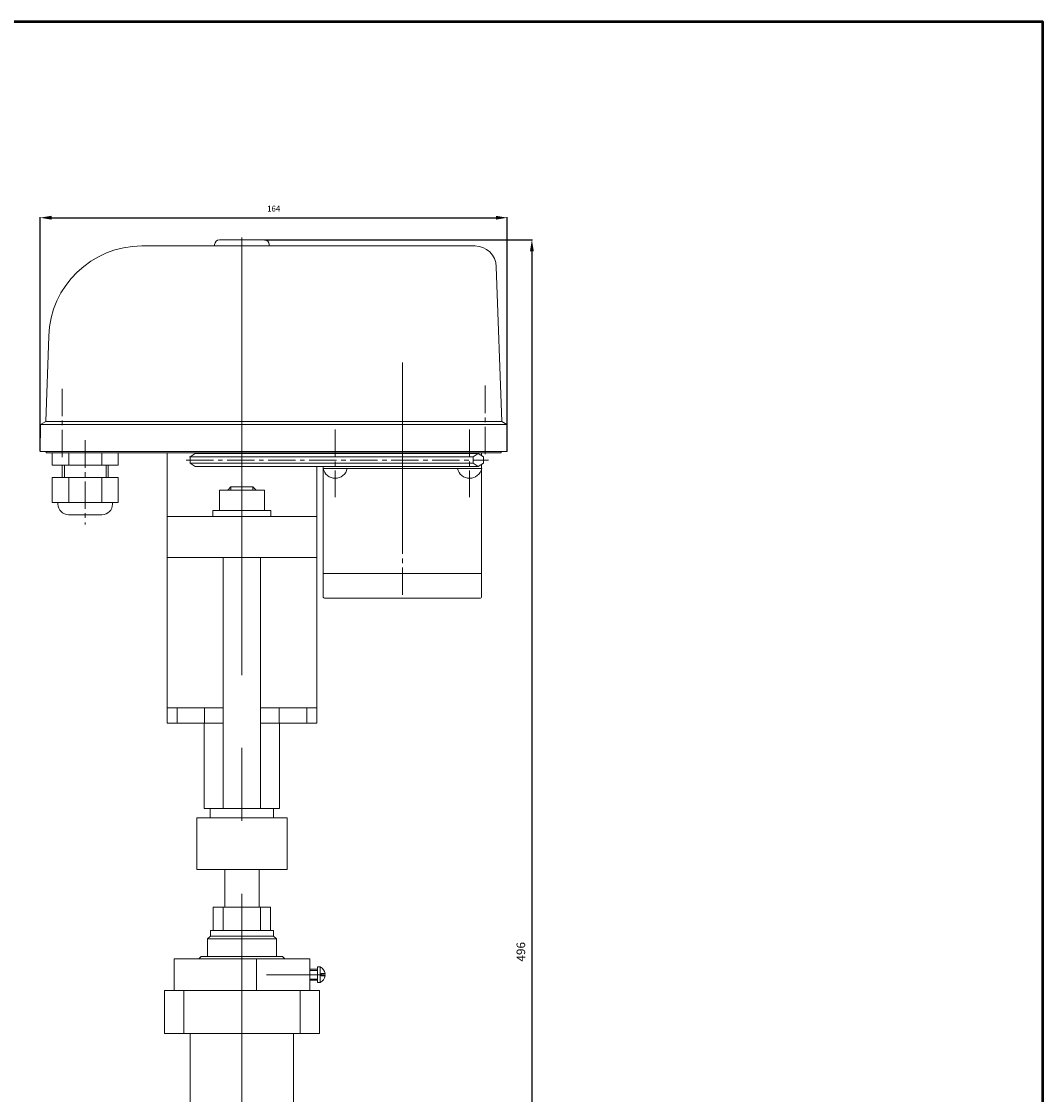
# Model space of a CAD drawing. Units: millimetres. Extents: x 3473 to 4123, y -949 to -219.
# Drawn here: x 3767 to 4123, y -672 to -299 of the extents above; entities that cross this region are included whole.
import ezdxf

# ---------------------------------------------------------------- set-up
doc = ezdxf.new("R2010")
doc.units = ezdxf.units.MM
doc.linetypes.add('CENTER2', pattern=[28.575, 19.05, -3.175, 3.175, -3.175])
doc.layers.add('ИЗМЕНЫ', color=40, linetype='Continuous')
doc.layers.add('размерные', color=54, linetype='Continuous')
doc.styles.add('AUDIT_I_050913080831-0', font='txt')
doc.dimstyles.new('мой', dxfattribs={"dimtxt": 2, "dimasz": 4, "dimexe": 0.18, "dimexo": 0.0625, "dimgap": 0.09, "dimtad": 3, "dimtih": 1, "dimtoh": 1, "dimdec": 1, "dimzin": 0, "dimdsep": 46, "dimtxsty": 'AUDIT_I_050913080831-0', "dimcen": 0.09, "dimadec": 0, "dimazin": 0, "dimtfac": 1, "dimtdec": 1, "dimtofl": 0, "dimtmove": 2, "dimatfit": 3, "dimfxl": 1, "dimtolj": 1, "dimtzin": 0, "dimarcsym": 0})

# ---------------------------------------------------------------- blocks, each defined once
blk = doc.blocks.new('*D213')
at = {"color": 0, "linetype": 'ByBlock', "lineweight": -2, "ltscale": 8, "transparency": 16777216}
for p, q in [((3773.73, -448.46), (3773.73, -366.95)), ((3777.73, -367.13), (3932.5, -367.13)), ((3936.5, -448.46), (3936.5, -366.95))]:
    blk.add_line(p, q, dxfattribs=at)
at = {"color": 0, "linetype": 'ByBlock', "ltscale": 8, "transparency": 16777216}
for points in [[(3777.73, -366.46), (3777.73, -367.79), (3773.73, -367.13)], [(3932.5, -366.46), (3932.5, -367.79), (3936.5, -367.13)]]:
    blk.add_solid(points, dxfattribs=at)
at = {"layer": 'Defpoints', "color": 0, "linetype": 'ByBlock', "ltscale": 8, "transparency": 16777216}
for p in [(3936.5, -367.13), (3773.73, -448.52), (3936.5, -448.52)]:
    blk.add_point(p, dxfattribs=at)
at = {"color": 0, "linetype": 'ByBlock', "lineweight": 20, "ltscale": 8, "transparency": 16777216, "insert": (3855.11, -363.96), "char_height": 2, "attachment_point": 5, "style": 'AUDIT_I_050913080831-0'}
blk.add_mtext('\\A1;164', dxfattribs=at)
blk = doc.blocks.new('*D218')
at = {"layer": 'Defpoints', "color": 0, "linetype": 'ByBlock', "ltscale": 8, "transparency": 16777216}
for p in [(3851.83, -374.8), (3879.16, -870.74), (3945.06, -870.74)]:
    blk.add_point(p, dxfattribs=at)
at = {"layer": 'размерные', "color": 0, "linetype": 'ByBlock', "lineweight": -2, "ltscale": 8, "transparency": 16777216}
for p, q in [((3851.89, -374.8), (3945.24, -374.8)), ((3945.06, -378.8), (3945.06, -866.74)), ((3879.22, -870.74), (3945.24, -870.74))]:
    blk.add_line(p, q, dxfattribs=at)
at = {"layer": 'размерные', "color": 0, "linetype": 'ByBlock', "ltscale": 8, "transparency": 16777216}
for points in [[(3944.4, -378.8), (3945.73, -378.8), (3945.06, -374.8)], [(3944.4, -866.74), (3945.73, -866.74), (3945.06, -870.74)]]:
    blk.add_solid(points, dxfattribs=at)
at = {"layer": 'размерные', "color": 0, "linetype": 'ByBlock', "lineweight": 20, "ltscale": 8, "transparency": 16777216, "insert": (3941.22, -622.77), "char_height": 3, "attachment_point": 5, "rotation": 90, "style": 'AUDIT_I_050913080831-0'}
blk.add_mtext('\\A1;496', dxfattribs=at)

msp = doc.modelspace()

# ---------------------------------------------------------------- linework, layer by layer
at = {"lineweight": 20, "ltscale": 0.5}
for p, q in [((3809.2, -376.95), (3844.03, -376.95)), ((3833.01, -376.95), (3815.41, -376.95)), ((3834.53, -376.95), (3834.53, -376.4)), ((3834.53, -376.95), (3834.53, -376.5)), ((3834.53, -376.95), (3838.03, -376.95)), ((3851.83, -374.8), (3836.23, -374.8)), ((3844.03, -376.95), (3925.26, -376.95)), ((3850.03, -376.95), (3853.53, -376.95)), ((3853.53, -376.95), (3853.53, -376.4)), ((3853.53, -376.95), (3853.53, -376.5)), ((3874.63, -376.95), (3879.38, -376.95)), ((3934.55, -438.13), (3932.66, -384.19)), ((3775.68, -438.13), (3776.72, -408.32)), ((3773.85, -439.13), (3773.73, -448.52)), ((3775.68, -438.13), (3773.85, -439.13)), ((3936.38, -439.13), (3773.85, -439.13)), ((3934.55, -438.13), (3775.68, -438.13)), ((3934.55, -438.13), (3936.38, -439.13)), ((3936.38, -439.13), (3936.5, -448.52)), ((3936.38, -439.13), (3936.5, -448.52)), ((3936.38, -439.57), (3936.5, -448.52)), ((3776.32, -448.52), (3773.73, -448.52)), ((3775.76, -448.52), (3936.5, -448.52)), ((3775.76, -448.52), (3844.03, -448.52)), ((3775.86, -448.96), (3775.86, -448.52)), ((3844.03, -448.96), (3775.86, -448.96)), ((3800.92, -448.52), (3777.98, -448.52)), ((3800.93, -448.96), (3777.98, -448.96)), ((3817.97, -485.46), (3817.97, -448.96)), ((3825.76, -450.34), (3830.12, -450.34)), ((3825.76, -450.34), (3830.12, -450.34)), ((3825.97, -450.34), (3844.03, -450.34)), ((3825.97, -450.34), (3924.59, -450.34)), ((3827.76, -449.19), (3844.03, -449.19)), ((3827.76, -449.19), (3926.39, -449.19)), ((3844.03, -448.96), (3934.39, -448.96)), ((3870.1, -449.19), (3870.1, -448.96)), ((3872.3, -449.19), (3872.3, -448.96)), ((3878.45, -448.96), (3918.98, -448.96)), ((3911.24, -451.5), (3915.1, -451.5)), ((3927.56, -448.96), (3918.98, -448.96)), ((3927.56, -449.94), (3927.56, -448.96)), ((3934.39, -448.96), (3934.39, -448.52)), ((3936.5, -448.52), (3934.39, -448.52)), ((3825.97, -452.65), (3844.03, -452.65)), ((3825.97, -452.65), (3924.59, -452.65)), ((3827.76, -453.81), (3844.03, -453.81)), ((3827.76, -453.81), (3926.39, -453.81)), ((3870.1, -485.46), (3870.1, -453.81)), ((3872.3, -454.48), (3872.3, -453.81)), ((3927.56, -454.48), (3872.3, -454.48)), ((3872.3, -490.98), (3872.3, -454.48)), ((3923.45, -454.48), (3921.41, -454.48)), ((3927.56, -454.48), (3927.56, -453.05)), ((3927.56, -490.98), (3927.56, -454.48)), ((3851.86, -462.04), (3836.21, -462.04)), ((3836.21, -462.04), (3836.21, -469.09)), ((3840.23, -460.9), (3839.1, -462.04)), ((3840.23, -462.04), (3840.23, -460.9)), ((3840.23, -460.9), (3847.82, -460.9)), ((3844.01, -462.04), (3844.01, -469.09)), ((3847.82, -460.9), (3848.96, -462.04)), ((3847.82, -462.04), (3847.82, -460.9)), ((3851.86, -462.04), (3851.86, -469.09)), ((3854.12, -469.09), (3833.95, -469.09)), ((3833.95, -471.13), (3833.95, -469.09)), ((3854.12, -471.13), (3854.12, -469.09)), ((3817.97, -471.13), (3870.1, -471.13)), ((3870.1, -485.46), (3817.97, -485.46)), ((3817.97, -485.46), (3817.97, -543.15)), ((3837.53, -485.46), (3837.53, -572.84)), ((3850.53, -485.46), (3850.53, -572.92)), ((3857.5, -485.46), (3870.1, -485.46)), ((3870.1, -485.46), (3870.1, -543.15)), ((3873.05, -490.98), (3872.3, -490.98)), ((3872.3, -490.98), (3872.3, -498.92)), ((3927.56, -490.98), (3872.3, -490.98)), ((3927.56, -490.98), (3927.56, -498.92)), ((3926.84, -499.67), (3873.05, -499.67)), ((3837.53, -537.86), (3817.97, -537.86)), ((3821.46, -537.86), (3821.46, -543.11)), ((3831, -537.86), (3831, -543.03)), ((3870.1, -537.86), (3850.53, -537.86)), ((3857.07, -537.86), (3857.07, -543.03)), ((3866.61, -537.86), (3866.61, -543.11)), ((3817.97, -543.15), (3837.53, -543.15)), ((3830.93, -543.15), (3830.93, -572.92)), ((3850.53, -543.15), (3870.1, -543.15)), ((3857.14, -543.15), (3857.14, -572.92)), ((3844.03, -572.92), (3830.93, -572.92)), ((3833, -572.92), (3833, -576.06)), ((3844.03, -572.92), (3857.14, -572.92)), ((3855.06, -572.92), (3855.06, -576.06)), ((3859.79, -576.06), (3828.28, -576.06)), ((3828.28, -576.06), (3828.28, -594.13)), ((3855.06, -576.06), (3859.79, -576.06)), ((3859.79, -576.06), (3859.79, -594.13)), ((3850.21, -594.13), (3828.28, -594.13)), ((3859.79, -594.13), (3850.04, -594.13)), ((3817.03, -636.25), (3871.03, -636.25)), ((3817.03, -636.25), (3817.03, -651.25)), ((3823.75, -651.25), (3823.75, -636.25)), ((3864.32, -651.25), (3864.32, -636.25)), ((3871.03, -636.25), (3871.03, -651.25)), ((3817.03, -651.25), (3871.03, -651.25))]:
    msp.add_line(p, q, dxfattribs=at)
at = {"linetype": 'CENTER2', "lineweight": 20, "ltscale": 8}
msp.add_line((3844.03, -373.99), (3844.03, -880.82), dxfattribs=at)
at = {"linetype": 'CENTER2', "lineweight": 20, "ltscale": 0.5}
for p, q in [((3844.03, -401.95), (3844.03, -373.99)), ((3899.93, -417.54), (3899.93, -499.67)), ((3928.83, -425.61), (3928.83, -450.5)), ((3781.41, -426.68), (3781.41, -450.5)), ((3876.53, -440.89), (3876.53, -464.49)), ((3923.34, -440.89), (3923.34, -464.49)), ((3789.45, -444.65), (3789.45, -473.99)), ((3824.62, -451.5), (3930, -451.5)), ((3824.62, -451.5), (3930, -451.5))]:
    msp.add_line(p, q, dxfattribs=at)
at = {"lineweight": 20, "ltscale": 8}
for p, q in [((3777.98, -448.96), (3777.98, -453.34)), ((3783.72, -448.96), (3783.72, -453.34)), ((3795.19, -448.96), (3795.19, -453.34)), ((3800.93, -448.96), (3800.93, -453.34)), ((3800.93, -453.34), (3777.98, -453.34)), ((3781.45, -457.64), (3781.45, -453.34)), ((3782.19, -457.64), (3782.19, -453.34)), ((3796.72, -457.64), (3796.72, -453.34)), ((3797.45, -457.64), (3797.45, -453.34)), ((3777.98, -457.64), (3777.98, -466.25)), ((3800.93, -457.64), (3777.98, -457.64)), ((3783.72, -457.64), (3783.72, -466.25)), ((3795.19, -457.64), (3795.19, -466.25)), ((3800.93, -457.64), (3800.93, -466.25)), ((3800.93, -466.25), (3777.98, -466.25)), ((3779.95, -466.25), (3779.95, -466.88)), ((3798.96, -466.25), (3798.96, -466.88)), ((3795.28, -470.56), (3783.63, -470.56))]:
    msp.add_line(p, q, dxfattribs=at)
at = {"lineweight": 20}
for p, q in [((3838.03, -607.22), (3838.03, -594.13)), ((3850.04, -607.22), (3850.04, -594.13)), ((3834.04, -615.3), (3834.04, -607.22)), ((3834.04, -607.22), (3854.03, -607.22)), ((3837.55, -607.22), (3837.55, -615.3)), ((3850.52, -607.22), (3850.52, -615.3)), ((3854.03, -615.3), (3854.03, -607.22)), ((3833.04, -617.3), (3833.04, -615.3)), ((3855.03, -615.3), (3833.04, -615.3)), ((3855.03, -617.3), (3855.03, -615.3)), ((3832.02, -618.31), (3833.04, -617.3)), ((3832.02, -618.31), (3832.02, -624.45)), ((3856.03, -618.3), (3832.04, -618.3)), ((3855.03, -617.3), (3833.04, -617.3)), ((3856.03, -618.3), (3855.03, -617.3)), ((3856.03, -624.45), (3856.03, -618.3)), ((3820.39, -625.25), (3829.81, -625.25)), ((3820.39, -636.25), (3820.39, -625.25)), ((3829.03, -625.25), (3829.83, -624.45)), ((3829.03, -625.25), (3859.04, -625.25)), ((3858.23, -624.45), (3829.83, -624.45)), ((3849.13, -636.25), (3849.13, -625.25)), ((3849.13, -635.25), (3849.13, -626.25)), ((3859.04, -625.26), (3858.23, -624.45)), ((3858.26, -625.25), (3867.68, -625.25)), ((3867.68, -636.25), (3867.68, -625.25)), ((3870.41, -628.8), (3867.68, -628.8)), ((3870.41, -629.25), (3867.68, -629.25)), ((3873, -630.36), (3871.62, -630.36)), ((3871.62, -630.36), (3871.62, -631.16)), ((3871.62, -631.16), (3872.99, -631.16)), ((3870.41, -632.25), (3867.68, -632.25)), ((3870.41, -632.7), (3867.68, -632.7)), ((3820.39, -636.25), (3867.68, -636.25)), ((3858.03, -636.25), (3830.03, -636.25)), ((3831.03, -636.25), (3844.03, -636.25)), ((3857.04, -636.25), (3844.03, -636.25))]:
    msp.add_line(p, q, dxfattribs=at)
at = {"linetype": 'CENTER2', "lineweight": 20, "ltscale": 6}
msp.add_line((3873.19, -630.75), (3852.59, -630.75), dxfattribs=at)
at = {"linetype": 'ByBlock', "lineweight": 20, "ltscale": 10}
for p, q in [((3826.03, -675.48), (3826.03, -651.25)), ((3862.03, -675.48), (3862.03, -651.25))]:
    msp.add_line(p, q, dxfattribs=at)
at = {"color": 7, "lineweight": 20}
msp.add_lwpolyline([(3899.93, -423.25), (3899.93, -482.64)], dxfattribs=at)
at = {"lineweight": 20, "ltscale": 0.5}
msp.add_lwpolyline([(3827.76, -449.19), (3827.76, -449.19), (3825.97, -450.34), (3825.97, -452.65), (3827.76, -453.81)], dxfattribs=at)
msp.add_lwpolyline([(3827.76, -449.19), (3827.76, -449.19), (3825.97, -450.34), (3825.97, -452.65), (3827.76, -453.81)], dxfattribs=at)
msp.add_lwpolyline([(3928.19, -450.34), (3926.39, -449.19), (3924.59, -450.34), (3924.59, -452.65), (3926.39, -453.81), (3928.19, -452.65)], close=True, dxfattribs=at)
at = {"lineweight": 20}
msp.add_lwpolyline([(3870.41, -633.46), (3870.41, -628.06), (3871.31, -628.06), (3871.31, -633.46)], close=True, dxfattribs=at)
at = {"lineweight": 20, "ltscale": 0.5}
for centre, radius, start, end in [((3809.2, -409.45), 32.5, 90, 178), ((3836.23, -376.5), 1.7, 90, 180), ((3851.83, -376.5), 1.7, 0, 90), ((3925.17, -384.45), 7.5, 2, 90), ((3876.53, -453.54), 4.33, 192.6023, 347.3977), ((3923.34, -453.54), 4.33, 192.6023, 347.3977), ((3873.05, -498.92), 0.75, 180, 270), ((3926.81, -498.92), 0.75, 270, 0)]:
    msp.add_arc(centre, radius, start, end, dxfattribs=at)
at = {"lineweight": 20, "ltscale": 8}
for centre, start, end in [((3783.63, -466.88), 180, 270), ((3795.28, -466.88), 270, 0)]:
    msp.add_arc(centre, 3.68, start, end, dxfattribs=at)
at = {"lineweight": 20}
for start, end in [(7.483, 64.7025), (295.2975, 352.0457)]:
    msp.add_arc((3870.04, -630.75), 2.98, start, end, dxfattribs=at)
at = {"layer": 'ИЗМЕНЫ', "color": 2, "linetype": 'ByBlock', "lineweight": 50}
msp.add_lwpolyline([(3472.97, -298.78), (4122.97, -298.78), (4122.97, -948.78), (3472.97, -948.78)], close=True, dxfattribs=at)

# ---------------------------------------------------------------- dimensions: what is measured, and where the dimension line sits
at = {"linetype": 'ByBlock', "lineweight": 20, "ltscale": 8}
dim = msp.add_linear_dim(base=(3936.5, -367.13), p1=(3773.73, -448.52), p2=(3936.5, -448.52), text='164', dimstyle='мой', dxfattribs=at)
dim.commit()
dim.dimension.update_dxf_attribs({"geometry": '*D213', "text_midpoint": (3855.11, -363.96), "dimtype": 160})
at = {"layer": 'размерные', "color": 0, "linetype": 'ByBlock', "lineweight": 20, "ltscale": 8}
dim = msp.add_linear_dim(base=(3945.06, -870.74), p1=(3851.83, -374.8), p2=(3879.16, -870.74), angle=90, text='496', dimstyle='мой', override={"dimtxt": 3, "dimcen": 70.021632}, dxfattribs=at)
dim.commit()
dim.dimension.update_dxf_attribs({"geometry": '*D218', "text_midpoint": (3941.22, -622.77), "dimtype": 160, "text_rotation": 90})

doc.saveas('drawing.dxf')
